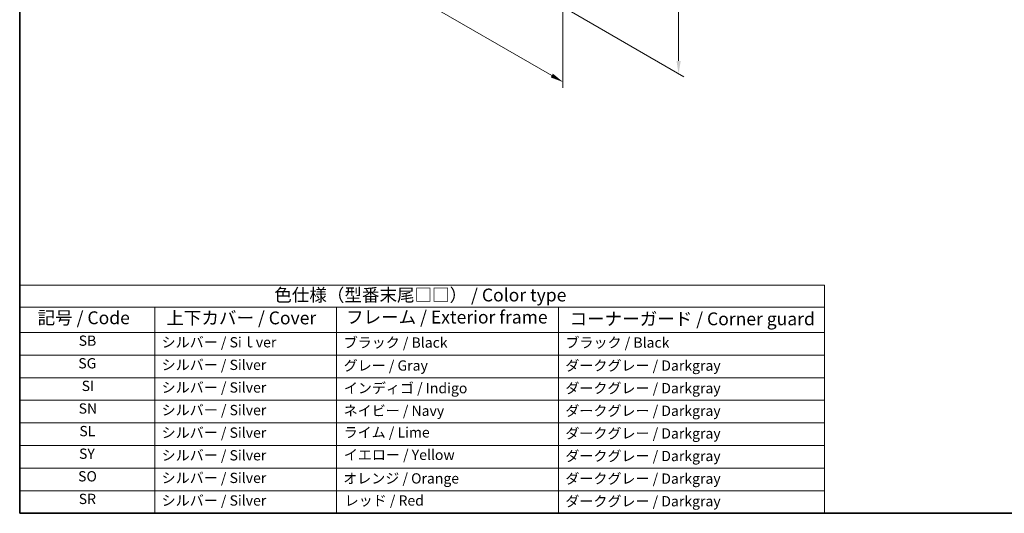
# Model space of a CAD drawing. Units: millimetres. Extents: x 0 to 3950, y 0 to 702.
# Drawn here: x 0 to 383, y 0 to 192 of the extents above; entities that cross this region are included whole.
import ezdxf

# ---------------------------------------------------------------- set-up
doc = ezdxf.new("R2010")
doc.units = ezdxf.units.MM
doc.header["$LTSCALE"] = 2
doc.layers.get('Defpoints').update_dxf_attribs({"lineweight": 25})
for name, color, linetype, lineweight in [('Border (ISO)', 7, 'Continuous', 35), ('Dimension (ISO)', 7, 'Continuous', 18), ('Symbol (ISO)', 7, 'Continuous', 18)]:
    doc.layers.add(name, color=color, linetype=linetype, lineweight=lineweight)
doc.styles.add('Note Text (TK)', font='MS PGothic.ttf')
doc.styles.add('Note Text (TK2)', font='MS PGothic.ttf')
doc.dimstyles.new('Default - Method 1b (TK)', dxfattribs={"dimscale": 2, "dimtxt": 2.5, "dimasz": 2.5, "dimexe": 1, "dimexo": 1.5, "dimgap": 1, "dimtad": 1, "dimtoh": 1, "dimrnd": 1e-08, "dimdsep": 46, "dimtxsty": 'Note Text (TK)', "dimcen": 0.09, "dimdle": 5, "dimclrd": 100, "dimclre": 100, "dimclrt": 7, "dimadec": 1, "dimazin": 1, "dimtfac": 1, "dimtmove": 0, "dimatfit": 3, "dimfxl": 0, "dimtolj": 1, "dimlwd": -1, "dimlwe": -1, "dimarcsym": 0})

# ---------------------------------------------------------------- blocks, each defined once
blk = doc.blocks.new('図面枠 tk図枠')
at = {"layer": 'Border (ISO)'}
for p, q in [((14.5, 289), (14.5, 8)), ((14.5, 8), (405.5, 8))]:
    blk.add_line(p, q, dxfattribs=at)
blk = doc.blocks.new('*D3')
at = {"layer": 'Defpoints', "color": 0, "transparency": 16777216}
for p in [(206.73, 282.21), (206.73, 199.75), (256.3, 171.12)]:
    blk.add_point(p, dxfattribs=at)
at = {"layer": 'Dimension (ISO)', "color": 100, "transparency": 16777216}
for p, q in [((209.73, 280.48), (258.3, 252.43)), ((256.3, 248.59), (256.3, 176.12)), ((209.73, 198.01), (258.3, 169.97))]:
    blk.add_line(p, q, dxfattribs=at)
for points in [[(255.47, 248.59), (257.14, 248.59), (256.3, 253.59)], [(255.47, 176.12), (257.14, 176.12), (256.3, 171.12)]]:
    blk.add_solid(points, dxfattribs=at)
at = {"layer": 'Dimension (ISO)', "color": 7, "transparency": 16777216, "insert": (252.26, 208.26), "char_height": 5, "attachment_point": 4, "rotation": 90, "style": 'Note Text (TK)'}
blk.add_mtext('\\A1;{\\Q30.000;\\W0.816;\\H0.816x;101}', dxfattribs=at)
blk = doc.blocks.new('*D4')
at = {"layer": 'Defpoints', "color": 0, "transparency": 16777216}
for p in [(104.55, 264.04), (211.32, 202.4), (211.32, 167.91)]:
    blk.add_point(p, dxfattribs=at)
at = {"layer": 'Dimension (ISO)', "color": 100, "transparency": 16777216}
for p, q in [((104.55, 260.58), (104.55, 227.24)), ((108.88, 227.05), (206.99, 170.41)), ((211.32, 198.93), (211.32, 165.6))]:
    blk.add_line(p, q, dxfattribs=at)
for points in [[(109.3, 227.77), (108.46, 226.33), (104.55, 229.55)], [(207.41, 171.13), (206.58, 169.68), (211.32, 167.91)]]:
    blk.add_solid(points, dxfattribs=at)
at = {"layer": 'Dimension (ISO)', "color": 7, "transparency": 16777216, "insert": (157.21, 203.82), "char_height": 5, "attachment_point": 4, "rotation": 330, "style": 'Note Text (TK)'}
blk.add_mtext('\\A1;{\\Q-30.000;\\W0.816;\\H0.816x;151}', dxfattribs=at)
blk = doc.blocks.new('テーブル1')
at = {"layer": 'Symbol (ISO)'}
for p, q in [((14.5, 52.38), (171.06, 52.38)), ((14.5, 52.38), (14.5, 48.1)), ((171.06, 52.38), (171.06, 48.1)), ((14.5, 48.1), (171.06, 48.1)), ((14.5, 48.1), (14.5, 43.2)), ((40.76, 48.1), (40.76, 43.2)), ((76.14, 48.1), (76.14, 43.2)), ((119.29, 48.1), (119.29, 43.2)), ((171.06, 48.1), (171.06, 43.2)), ((14.5, 43.2), (171.06, 43.2)), ((14.5, 43.2), (14.5, 8)), ((40.76, 43.2), (40.76, 8)), ((76.14, 43.2), (76.14, 8)), ((119.29, 43.2), (119.29, 8)), ((171.06, 43.2), (171.06, 8)), ((14.5, 38.8), (171.06, 38.8)), ((14.5, 34.4), (171.06, 34.4)), ((14.5, 30), (171.06, 30)), ((14.5, 25.6), (171.06, 25.6)), ((14.5, 21.2), (171.06, 21.2)), ((14.5, 16.8), (171.06, 16.8)), ((14.5, 12.4), (171.06, 12.4)), ((14.5, 8), (171.06, 8))]:
    blk.add_line(p, q, dxfattribs=at)
at = {"layer": 'Symbol (ISO)', "color": 7, "attachment_point": 7}
for s, insert, char_height, style in [('色仕様（型番末尾□□） / Color type', (64.01, 48.46), 2.5, 'Note Text (TK)'), ('記号 / Code', (17.99, 44.03), 2.5, 'Note Text (TK)'), ('上下カバー / Cover', (43.02, 44), 2.5, 'Note Text (TK)'), ('フレーム / Exterior frame', (77.97, 44.16), 2.5, 'Note Text (TK)'), ('コーナーガード / Corner guard', (121.44, 43.82), 2.5, 'Note Text (TK)'), ('SB', (25.97, 39.98), 2, 'Note Text (TK2)'), ('シルバー / Siｌver', (42.11, 39.67), 2, 'Note Text (TK2)'), ('ブラック / Black', (77.51, 39.61), 2, 'Note Text (TK2)'), ('ブラック / Black', (120.65, 39.61), 2, 'Note Text (TK2)'), ('SG', (25.9, 35.58), 2, 'Note Text (TK2)'), ('シルバー / Silver', (42.11, 35.27), 2, 'Note Text (TK2)'), ('グレー / Gray', (77.51, 35.14), 2, 'Note Text (TK2)'), ('ダークグレー / Darkgray', (120.63, 35.13), 2, 'Note Text (TK2)'), ('SI', (26.55, 31.18), 2, 'Note Text (TK2)'), ('シルバー / Silver', (42.11, 30.87), 2, 'Note Text (TK2)'), ('インディゴ / Indigo', (77.54, 30.74), 2, 'Note Text (TK2)'), ('ダークグレー / Darkgray', (120.63, 30.73), 2, 'Note Text (TK2)'), ('SN', (25.96, 26.78), 2, 'Note Text (TK2)'), ('シルバー / Silver', (42.11, 26.47), 2, 'Note Text (TK2)'), ('ネイビー / Navy', (77.5, 26.34), 2, 'Note Text (TK2)'), ('ダークグレー / Darkgray', (120.63, 26.33), 2, 'Note Text (TK2)'), ('SL', (26.11, 22.38), 2, 'Note Text (TK2)'), ('シルバー / Silver', (42.11, 22.07), 2, 'Note Text (TK2)'), ('ライム / Lime', (77.5, 22.13), 2, 'Note Text (TK2)'), ('ダークグレー / Darkgray', (120.63, 21.93), 2, 'Note Text (TK2)'), ('SY', (26.04, 17.98), 2, 'Note Text (TK2)'), ('シルバー / Silver', (42.11, 17.67), 2, 'Note Text (TK2)'), ('イエロー / Yellow', (77.54, 17.76), 2, 'Note Text (TK2)'), ('ダークグレー / Darkgray', (120.63, 17.53), 2, 'Note Text (TK2)'), ('SO', (25.86, 13.58), 2, 'Note Text (TK2)'), ('シルバー / Silver', (42.11, 13.27), 2, 'Note Text (TK2)'), ('オレンジ / Orange', (77.42, 13.17), 2, 'Note Text (TK2)'), ('ダークグレー / Darkgray', (120.63, 13.13), 2, 'Note Text (TK2)'), ('SR', (25.98, 9.18), 2, 'Note Text (TK2)'), ('シルバー / Silver', (42.11, 8.87), 2, 'Note Text (TK2)'), ('レッド / Red', (77.7, 8.87), 2, 'Note Text (TK2)'), ('ダークグレー / Darkgray', (120.63, 8.73), 2, 'Note Text (TK2)')]:
    blk.add_mtext(s, dxfattribs=dict(at, insert=insert, char_height=char_height, style=style))

msp = doc.modelspace()

# ---------------------------------------------------------------- block references
at = {"xscale": 2, "yscale": 2, "zscale": 2}
for name in ['図面枠 tk図枠', 'テーブル1']:
    msp.add_blockref(name, (-29, -16), dxfattribs=at)

# ---------------------------------------------------------------- dimensions: what is measured, and where the dimension line sits
at = {"layer": 'Dimension (ISO)', "color": 100, "true_color": 0x00ff3f}
for base, p1, p2, angle, text, picture, middle in [((256.3026, 171.1232), (206.7279, 282.2113), (206.7279, 199.7452), 90, '{\\Q30.000;\\W0.816;\\H0.816x;<>}', '*D3', (256.3026, 212.3563)), ((211.3241, 167.9066), (104.551, 264.0443), (211.3241, 202.3988), 150, '{\\Q-30.000;\\W0.816;\\H0.816x;<>}', '*D4', (157.9376, 198.7293))]:
    dim = msp.add_linear_dim(base=base, p1=p1, p2=p2, angle=angle, text=text, dimstyle='Default - Method 1b (TK)', override={"dimtoh": 0, "dimdec": 2, "dimlfac": 1.224745, "dimtp": 0, "dimtm": 0, "dimtdec": 2, "dimtofl": 0, "dimatfit": 1}, dxfattribs=at)
    dim.commit()
    dim.dimension.update_dxf_attribs({"geometry": picture, "text_midpoint": middle, "dimtype": 160})

doc.saveas('drawing.dxf')
